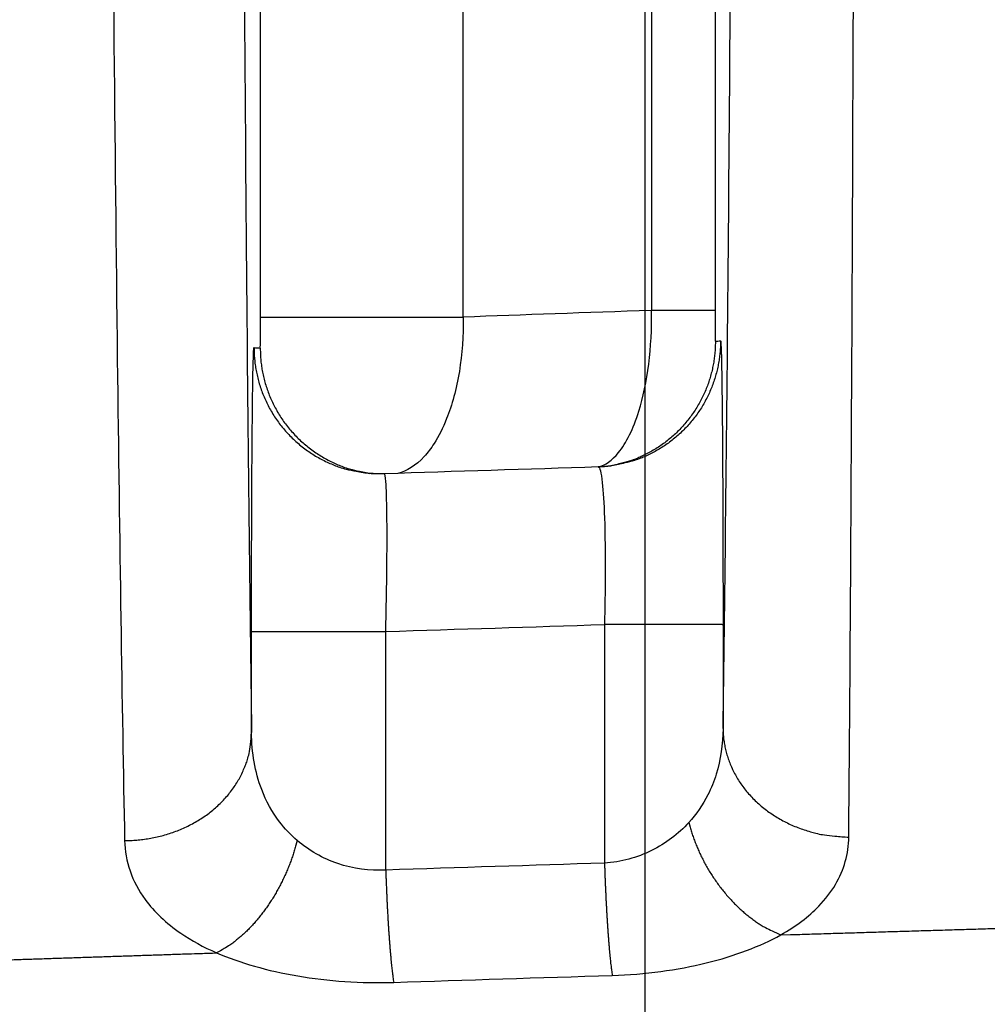
# Model space of a CAD drawing. Extents: x -1543 to 735, y -1169 to 642.
# Drawn here: x -96 to -90, y 357 to 363 of the extents above; entities that cross this region are included whole.
import ezdxf

# ---------------------------------------------------------------- set-up
doc = ezdxf.new("R2010")
doc.units = 0
doc.header["$MEASUREMENT"] = 0
doc.layers.get('0').update_dxf_attribs({"linetype": 'CONTINUOUS'})
doc.layers.add('2', color=7, linetype='CONTINUOUS')
doc.layers.add('4', color=7, linetype='CONTINUOUS')
doc.styles.get("Standard").update_dxf_attribs({"font": 'monotxt.shx'})
doc.dimstyles.new('DSTYLE1', dxfattribs={"dimtxt": 20, "dimasz": 20, "dimexe": 1.5, "dimexo": 0.5, "dimgap": 1.5, "dimtad": 1, "dimdec": 1, "dimrnd": 0.1, "dimzin": 3, "dimtxsty": 'STANDARD', "dimcen": 0.09, "dimazin": 3, "dimtp": 1, "dimtm": 1, "dimtfac": 1, "dimtdec": 4, "dimtofl": 0, "dimtmove": 0, "dimatfit": 3, "dimtolj": 1, "dimtzin": 0})

# ---------------------------------------------------------------- blocks, each defined once
blk = doc.blocks.new('_AH1')
at = {"color": 0, "linetype": 'CONTINUOUS'}
for p, q in [((-1, 0.166667), (0, 0)), ((-1, 0.166667), (-1, -0.166667)), ((0, 0), (-1, -0.166667)), ((0, 0), (-1, 0))]:
    blk.add_line(p, q, dxfattribs=at)
blk = doc.blocks.new('*D0')
at = {"layer": '4', "color": 4, "linetype": 'CONTINUOUS'}
for p, q in [((-92.0708, 286.6748), (-92.0708, 586.0721)), ((7.9292, 286.6749), (7.9292, 586.0721)), ((-92.0708, 571.0721), (-42.0708, 571.0721)), ((7.9292, 571.0721), (-42.0708, 571.0721))]:
    blk.add_line(p, q, dxfattribs=at)
at = {"layer": '4', "color": 4, "xscale": 20, "yscale": 20, "zscale": 20, "rotation": 180}
blk.add_blockref('_AH1', (-92.0708, 571.0721), dxfattribs=at)
at = {"layer": '4', "color": 4, "xscale": 20, "yscale": 20, "zscale": 20}
blk.add_blockref('_AH1', (7.9292, 571.0721), dxfattribs=at)
at = {"layer": '4', "color": 4, "linetype": 'CONTINUOUS'}
blk.add_text('100,0', height=20, dxfattribs=at).set_placement((-92.0708, 586.0821))
blk = doc.blocks.new('*D49')
at = {"layer": '2', "color": 4, "linetype": 'CONTINUOUS'}
for p, q in [((110.09904, 293.67484), (110.09904, 484.6313)), ((143.09904, 293.67483), (143.09904, 484.6313)), ((110.09904, 469.6313), (-94.858737, 469.6313)), ((173.09904, 469.6313), (110.09904, 469.6313))]:
    blk.add_line(p, q, dxfattribs=at)
at = {"layer": '2', "color": 4, "xscale": 20, "yscale": 20, "zscale": 20}
blk.add_blockref('_AH1', (110.09904, 469.6313), dxfattribs=at)
at = {"layer": '2', "color": 4, "xscale": 20, "yscale": 20, "zscale": 20, "rotation": 180}
blk.add_blockref('_AH1', (143.09904, 469.6313), dxfattribs=at)
at = {"layer": '2', "color": 4, "linetype": 'CONTINUOUS'}
blk.add_text('33,0', height=20, rotation=360, dxfattribs=at).set_placement((-79.858737, 484.6413))

msp = doc.modelspace()

# ---------------------------------------------------------------- linework, layer by layer
at = {"layer": '4', "color": 250, "linetype": 'CONTINUOUS'}
for p, q in [((-92.03001, 375.9686), (-92.030105, 361.2373)), ((-91.627165, 375.9686), (-91.627165, 361.2373)), ((-94.507118, 361.19488), (-94.507118, 375.59028)), ((-93.223393, 361.19488), (-93.223299, 375.59028)), ((-91.627182, 361.23733), (-92.03011, 361.23733)), ((-94.507091, 361.19486), (-93.223366, 361.19486))]:
    msp.add_line(p, q, dxfattribs=at)
for points in [[(-91.592411, 361.04516), (-91.593145, 361.01056, -0.01152927), (-91.595445, 360.97554, -0.01100073), (-91.599367, 360.94007, -0.01085508), (-91.604912, 360.90426, -0.01126556), (-91.612226, 360.86825, -0.01146059), (-91.621278, 360.83216, -0.01158965), (-91.632175, 360.79611, -0.0116756), (-91.644865, 360.76021, -0.01184922), (-91.659437, 360.72463, -0.01194394), (-91.675813, 360.68947, -0.01207135), (-91.694056, 360.6549, -0.01213776), (-91.714061, 360.62104, -0.01223082), (-91.735859, 360.58805, -0.01228676), (-91.759324, 360.55603, -0.01236579), (-91.784458, 360.52516, -0.01236713), (-91.811098, 360.4955, -0.01232916), (-91.839207, 360.46723, -0.01241911), (-91.868671, 360.44038, -0.01261456), (-91.899445, 360.41511, -0.0122965), (-91.93116, 360.39147, -0.01155529), (-91.96366, 360.3696, -0.01251222), (-91.997552, 360.34935, -0.01451958), (-92.032998, 360.33077, -0.01133888), (-92.06676, 360.3144, -0.00471493), (-92.09766, 360.30052, -0.01510439), (-92.137674, 360.28676, -0.02546394), (-92.199425, 360.27079, -0.01290565), (-92.280392, 360.25301, -0.00702304)], [(-94.548501, 361.00198), (-94.547725, 360.96632, 0.01195201), (-94.545276, 360.93019, 0.0113595), (-94.541094, 360.89355, 0.01119851), (-94.535174, 360.85654, 0.01165665), (-94.527353, 360.8193, 0.01187388), (-94.517658, 360.78196, 0.01202012), (-94.505971, 360.74465, 0.01211734), (-94.492348, 360.70752, 0.01231328), (-94.476687, 360.67073, 0.01242002), (-94.459073, 360.63441, 0.01256473), (-94.43944, 360.59876, 0.01264031), (-94.417903, 360.56389, 0.01274703), (-94.39443, 360.53, 0.01280989), (-94.369164, 360.4972, 0.01289841), (-94.34211, 360.46569, 0.01290295), (-94.313449, 360.43554, 0.01286726), (-94.28323, 360.40695, 0.01296026), (-94.251587, 360.37995, 0.01316036), (-94.21858, 360.35472, 0.01283165), (-94.18461, 360.33129, 0.01206346), (-94.149854, 360.30983, 0.01304411), (-94.113692, 360.29019, 0.01510541), (-94.075972, 360.27247, 0.01182107), (-94.040088, 360.25702, 0.00497723), (-94.007284, 360.24407, 0.01567811), (-93.965057, 360.23186, 0.02638388), (-93.900235, 360.21868, 0.01340934), (-93.815444, 360.20481, 0.00731282)], [(-94.509201, 360.99866), (-94.508452, 360.96364, 0.011726), (-94.506091, 360.92817, 0.01115221), (-94.502061, 360.89219, 0.01099713), (-94.496355, 360.85586, 0.01143976), (-94.48882, 360.81929, 0.01164986), (-94.47948, 360.78261, 0.01179194), (-94.468223, 360.74595, 0.01188673), (-94.455098, 360.70945, 0.01207742), (-94.440009, 360.67325, 0.01218186), (-94.423035, 360.63748, 0.01232409), (-94.404107, 360.60233, 0.01239892), (-94.383335, 360.5679, 0.01250524), (-94.360683, 360.53439, 0.01256867), (-94.336285, 360.5019, 0.01265919), (-94.31014, 360.47061, 0.01266583), (-94.282418, 360.44061, 0.01263492), (-94.253161, 360.41207, 0.01273102), (-94.222493, 360.38504, 0.01293684), (-94.190464, 360.35968, 0.01261436), (-94.157462, 360.33605, 0.01185939), (-94.123653, 360.31429, 0.01284019), (-94.08842, 360.29426, 0.01489708), (-94.051603, 360.27604, 0.01164103), (-94.016546, 360.26007, 0.00485767), (-93.984472, 360.24661, 0.01549276), (-93.943041, 360.23362, 0.02611112), (-93.879249, 360.21909, 0.01324385), (-93.795692, 360.20338, 0.00720872)], [(-91.625177, 361.04052), (-91.62589, 361.00645, -0.01134455), (-91.628121, 360.97196, -0.0108303), (-91.631924, 360.93703, -0.01068921), (-91.6373, 360.90178, -0.0110878), (-91.644388, 360.86632, -0.01127733), (-91.653161, 360.83078, -0.01140326), (-91.66372, 360.79525, -0.01148736), (-91.676016, 360.75987, -0.01165702), (-91.690138, 360.72477, -0.01174997), (-91.706011, 360.69007, -0.01187552), (-91.723699, 360.65593, -0.01194136), (-91.7431, 360.62244, -0.01203414), (-91.764251, 360.58978, -0.01209048), (-91.78703, 360.55803, -0.01217099), (-91.811443, 360.52737, -0.01217395), (-91.837337, 360.49786, -0.01213962), (-91.864679, 360.46967, -0.01223179), (-91.893362, 360.44284, -0.01243126), (-91.92335, 360.41752, -0.01211827), (-91.954282, 360.39375, -0.01138782), (-91.986011, 360.3717, -0.01234367), (-92.019141, 360.35118, -0.01434515), (-92.053839, 360.33225, -0.0111896), (-92.08691, 360.31551, -0.00461914), (-92.117197, 360.30126, -0.01494646), (-92.156526, 360.28693, -0.02522732), (-92.217362, 360.26995, -0.01276522), (-92.297215, 360.25077, -0.00693618)], [(-92.280486, 360.25292), (-92.283423, 360.25251, -0.00091543), (-92.286358, 360.25212, -0.00091944), (-92.289289, 360.25173, -0.00092037), (-92.292219, 360.25136, -0.00091765), (-92.295146, 360.251, -0.00091637), (-92.29807, 360.25065, -0.00091534), (-92.300992, 360.25031, -0.00091459), (-92.303911, 360.24998, -0.00091308), (-92.306827, 360.24967, -0.00091225), (-92.30974, 360.24936, -0.000911), (-92.31265, 360.24907, -0.00090997), (-92.315558, 360.24878, -0.00090811), (-92.318462, 360.24851, -0.00090787), (-92.321363, 360.24825, -0.00090802), (-92.324262, 360.248, -0.00090496), (-92.327156, 360.24776, -0.00089818), (-92.330046, 360.24753, -0.00090486), (-92.332936, 360.24732, -0.00092129), (-92.335827, 360.24711, -0.00089486), (-92.338703, 360.24691, -0.00083542), (-92.341559, 360.24673, -0.00091922), (-92.344457, 360.24655, -0.00109128), (-92.347418, 360.24638, -0.000831), (-92.350196, 360.24623, -0.0002923), (-92.352705, 360.2461, -0.00116371), (-92.35592, 360.24596, -0.00199726), (-92.360861, 360.24576, -0.00098052), (-92.367324, 360.24553, -0.0005217)], [(-92.280424, 360.253), (-92.280428, 360.253, -0.00000107), (-92.280431, 360.253, -0.00000107), (-92.280435, 360.253, -0.00000107), (-92.280438, 360.253, -0.00000107), (-92.280442, 360.253, -0.00000107), (-92.280445, 360.253, -0.00000109), (-92.280448, 360.253, -0.00000108), (-92.280452, 360.253, -0.00000107), (-92.280455, 360.253, -0.00000107), (-92.280459, 360.253, -0.00000107), (-92.280462, 360.253, -0.00000108), (-92.280465, 360.253, -0.00000107), (-92.280469, 360.253, -0.00000107), (-92.280472, 360.253, -0.00000107), (-92.280476, 360.253, -0.00000107), (-92.280479, 360.253, -0.00000107), (-92.280483, 360.253, -0.00000108), (-92.280486, 360.25299, -0.00000109), (-92.280489, 360.25299, -0.00000106), (-92.280493, 360.25299, -0.00000099), (-92.280496, 360.25299, -0.00000109), (-92.2805, 360.25299, -0.00000131), (-92.280503, 360.25299, -0.000001), (-92.280506, 360.25299, -0.00000035), (-92.280509, 360.25299, -0.00000141), (-92.280513, 360.25299, -0.00000241), (-92.280519, 360.25299, -0.00000118), (-92.280527, 360.25299, -0.00000063)], [(-93.815435, 360.20479), (-93.815433, 360.20479, 0.00000068), (-93.815431, 360.20479, 0.00000067), (-93.815429, 360.20479, 0.00000065), (-93.815427, 360.20479, 0.00000065), (-93.815425, 360.20479, 0.00000067), (-93.815423, 360.20479, 0.00000065), (-93.815421, 360.20479, 0.00000066), (-93.815418, 360.20478, 0.00000064), (-93.815416, 360.20478, 0.00000067), (-93.815414, 360.20478, 0.00000066), (-93.815412, 360.20478, 0.00000064), (-93.81541, 360.20478, 0.00000067), (-93.815408, 360.20478, 0.00000066), (-93.815406, 360.20478, 0.00000065), (-93.815404, 360.20478, 0.00000066), (-93.815402, 360.20478, 0.00000064), (-93.8154, 360.20478, 0.00000066), (-93.815397, 360.20478, 0.00000068), (-93.815395, 360.20478, 0.00000064), (-93.815393, 360.20478, 0.0000006), (-93.815391, 360.20478, 0.00000069), (-93.815389, 360.20478, 0.0000008), (-93.815387, 360.20478, 0.00000061), (-93.815385, 360.20478, 0.00000021), (-93.815383, 360.20478, 0.00000085), (-93.815381, 360.20478, 0.00000148), (-93.815377, 360.20478, 0.00000072), (-93.815372, 360.20478, 0.00000037)], [(-93.72283, 360.20244), (-93.725846, 360.20235, -0.00095952), (-93.728867, 360.20227, -0.00095449), (-93.731894, 360.2022, -0.00095335), (-93.734925, 360.20214, -0.0009569), (-93.737962, 360.20209, -0.00095862), (-93.741004, 360.20205, -0.00095999), (-93.74405, 360.20203, -0.00096096), (-93.747102, 360.20201, -0.00096282), (-93.750158, 360.20201, -0.00096403), (-93.753219, 360.20202, -0.00096593), (-93.756285, 360.20204, -0.00096683), (-93.759355, 360.20208, -0.00096809), (-93.76243, 360.20213, -0.00096992), (-93.76551, 360.20218, -0.00097346), (-93.768594, 360.20226, -0.00097205), (-93.771682, 360.20234, -0.00096768), (-93.774773, 360.20243, -0.00097741), (-93.777872, 360.20254, -0.00099947), (-93.78098, 360.20266, -0.00097146), (-93.784079, 360.20279, -0.00090738), (-93.787163, 360.20294, -0.00100467), (-93.790302, 360.2031, -0.00120254), (-93.793519, 360.20327, -0.00091001), (-93.796541, 360.20345, -0.00030486), (-93.799276, 360.20361, -0.00129284), (-93.802796, 360.20385, -0.00223046), (-93.808229, 360.20426, -0.00108632), (-93.81535, 360.20481, -0.00057336)], [(-91.576691, 359.24647), (-91.577838, 359.2465, 0.01355171), (-91.580756, 359.24654, 0.00177398), (-91.58551, 359.24657, 0.00067294), (-91.592098, 359.2466, 0.00037374), (-91.600681, 359.24664, 0.00022999), (-91.611221, 359.24667, 0.00015792), (-91.623832, 359.24671, 0.00011376), (-91.638445, 359.24675, 0.00008771), (-91.655152, 359.24678, 0.00006889), (-91.673852, 359.24681, 0.0000564), (-91.6946, 359.24685, 0.00004667), (-91.717264, 359.24688, 0.00003979), (-91.741859, 359.24691, 0.00003419), (-91.768228, 359.24694, 0.00003005), (-91.796349, 359.24697, 0.00002647), (-91.826026, 359.247, 0.00002365), (-91.857194, 359.24703, 0.00002149), (-91.889708, 359.24705, 0.00001992), (-91.923492, 359.24708, 0.00001787), (-91.958142, 359.2471, 0.00001569), (-91.993467, 359.24712, 0.00001588), (-92.030079, 359.24714, 0.00001723), (-92.068118, 359.24716, 0.0000128), (-92.104228, 359.24717, 0.00000533), (-92.137171, 359.24718, 0.000016), (-92.179322, 359.2472, 0.00002535), (-92.24371, 359.24721, 0.00001247), (-92.327741, 359.24723, 0.00000675)], [(-94.564221, 359.20243), (-94.562947, 359.20247, -0.01449216), (-94.559634, 359.20251, -0.0017891), (-94.554214, 359.20255, -0.00067446), (-94.54667, 359.20259, -0.00037582), (-94.5368, 359.20263, -0.00023109), (-94.524638, 359.20267, -0.00015865), (-94.510046, 359.20271, -0.00011427), (-94.493096, 359.20274, -0.00008825), (-94.47368, 359.20278, -0.00006938), (-94.451918, 359.20282, -0.00005692), (-94.427751, 359.20286, -0.00004719), (-94.401345, 359.20289, -0.00004034), (-94.372695, 359.20293, -0.00003475), (-94.342003, 359.20296, -0.00003064), (-94.309318, 359.20299, -0.00002709), (-94.27489, 359.20302, -0.0000243), (-94.238825, 359.20305, -0.00002217), (-94.201321, 359.20307, -0.00002063), (-94.162502, 359.20309, -0.00001863), (-94.122843, 359.20311, -0.00001646), (-94.082594, 359.20313, -0.00001672), (-94.041132, 359.20315, -0.00001818), (-93.998353, 359.20316, -0.0000137), (-93.95788, 359.20317, -0.00000592), (-93.921083, 359.20318, -0.00001713), (-93.874691, 359.20319, -0.00002749), (-93.804747, 359.20319, -0.00001387), (-93.714023, 359.20319, -0.00000762)], [(-89.159864, 357.3425, -0.00000303), (-89.107056, 357.34405, -0.00001271)], [(-95.368585, 357.87903), (-95.330441, 357.87976, 0.0109408), (-95.291779, 357.88213, 0.01039555), (-95.252556, 357.88619, 0.0102613), (-95.212943, 357.89196, 0.01073142), (-95.17311, 357.89959, 0.01099116), (-95.133226, 357.90905, 0.01119408), (-95.093451, 357.92045, 0.01137089), (-95.053959, 357.93374, 0.0116556), (-95.014953, 357.94899, 0.01187887), (-94.9766, 357.96612, 0.01214752), (-94.939119, 357.98518, 0.01237646), (-94.90266, 358.00604, 0.01264035), (-94.867453, 358.02871, 0.01288886), (-94.833619, 358.05304, 0.01315986), (-94.801384, 358.07899, 0.01337716), (-94.77083, 358.10638, 0.01354023), (-94.74217, 358.13513, 0.01385653), (-94.715437, 358.1651, 0.0142665), (-94.690814, 358.19619, 0.01415268), (-94.668302, 358.22804, 0.0135109), (-94.648054, 358.26044, 0.0147597), (-94.629966, 358.29394, 0.01723643), (-94.614134, 358.32863, 0.01377989), (-94.600636, 358.36151, 0.00605462), (-94.589606, 358.39146, 0.01829924), (-94.580198, 358.4295, 0.03114077), (-94.571714, 358.48724, 0.01613263), (-94.564221, 358.56237, 0.00890109)], [(-91.576691, 358.5886), (-91.575643, 358.55595, 0.01479598), (-91.572694, 358.52287, 0.01402524), (-91.567778, 358.48932, 0.01376417), (-91.560889, 358.45545, 0.01426422), (-91.551844, 358.42141, 0.01442848), (-91.540679, 358.38733, 0.0144775), (-91.52727, 358.35336, 0.01443749), (-91.511685, 358.31964, 0.01449766), (-91.493825, 358.28634, 0.01442357), (-91.473798, 358.2536, 0.01437776), (-91.451546, 358.22161, 0.01423324), (-91.427218, 358.19049, 0.01411532), (-91.400801, 358.16043, 0.01393757), (-91.372473, 358.13155, 0.01378346), (-91.342268, 358.10403, 0.01354274), (-91.310405, 358.07793, 0.01326666), (-91.276969, 358.05344, 0.01312429), (-91.242128, 358.03059, 0.01308378), (-91.20598, 358.00952, 0.0125607), (-91.168964, 357.99025, 0.01165131), (-91.131296, 357.9729, 0.01238), (-91.092358, 357.95738, 0.0140563), (-91.052025, 357.94377, 0.01093301), (-91.013793, 357.93216, 0.00472609), (-90.978965, 357.92265, 0.01415708), (-90.934699, 357.91449, 0.02341027), (-90.867481, 357.90703, 0.01190848), (-90.779998, 357.90034, 0.00653174)], [(-96.526247, 357.10904, -0.00000659), (-96.481624, 357.11056, -0.00000659), (-96.437002, 357.11207, -0.00000659), (-96.392379, 357.11359, -0.00000661), (-96.347756, 357.1151, -0.00000662), (-96.303133, 357.11661, -0.00000663), (-96.258509, 357.11812, -0.00000664), (-96.213886, 357.11963, -0.00000666), (-96.169262, 357.12114, -0.00000667), (-96.124638, 357.12265, -0.00000668), (-96.080014, 357.12415, -0.00000669), (-96.03539, 357.12566, -0.00000671), (-95.990765, 357.12716, -0.00000672), (-95.946141, 357.12866, -0.00000673), (-95.901516, 357.13016, -0.00000674), (-95.85689, 357.13166, -0.00000676), (-95.812265, 357.13316, -0.00000677), (-95.767639, 357.13466, -0.00000678), (-95.723014, 357.13615, -0.00000679), (-95.678388, 357.13765, -0.00000681), (-95.633761, 357.13914, -0.00000682), (-95.589135, 357.14063, -0.00000683), (-95.54451, 357.14212, -0.00000684), (-95.499881, 357.14361, -0.00000687), (-95.455248, 357.1451, -0.00000686), (-95.410626, 357.14659, -0.00000683), (-95.366022, 357.14807, -0.00000691), (-95.321371, 357.14956, -0.00000706), (-95.276652, 357.15105, -0.00000687), (-95.232114, 357.15253, -0.00000642), (-95.187842, 357.154, -0.00000711), (-95.142856, 357.15549, -0.0000085), (-95.096819, 357.15701, -0.00000645), (-95.053597, 357.15844, -0.00000219), (-95.014522, 357.15974, -0.00000914), (-94.964337, 357.16139, -0.00001577), (-94.887041, 357.16394, -0.00000772), (-94.785814, 357.16728, -0.00000409)], [(-91.793455, 357.99286), (-91.785466, 357.96334, 0.00746145), (-91.776485, 357.93358, 0.00712587), (-91.766472, 357.90355, 0.00697226), (-91.755462, 357.87334, 0.00708989), (-91.743405, 357.84304, 0.00711666), (-91.73035, 357.81273, 0.00712182), (-91.716263, 357.78249, 0.00711999), (-91.701201, 357.7524, 0.00716865), (-91.685145, 357.72256, 0.00719709), (-91.668159, 357.69303, 0.00724955), (-91.65024, 357.66392, 0.00729226), (-91.631462, 357.6353, 0.00735563), (-91.611835, 357.60728, 0.0074248), (-91.591439, 357.57991, 0.00751492), (-91.570296, 357.5533, 0.00758516), (-91.548501, 357.5275, 0.00763787), (-91.526093, 357.50261, 0.00780012), (-91.503126, 357.47864, 0.00804458), (-91.479636, 357.45571, 0.00797948), (-91.455844, 357.43386, 0.00762494), (-91.431853, 357.41321, 0.00844782), (-91.407214, 357.39354, 0.01008373), (-91.381807, 357.37483, 0.00806175), (-91.357805, 357.35797, 0.00331636), (-91.335998, 357.34333, 0.01118193), (-91.308174, 357.32734, 0.01991284), (-91.265704, 357.30634, 0.01054163), (-91.210305, 357.28101, 0.00585648)], [(-94.275013, 357.87903), (-94.282704, 357.84996, -0.00625352), (-94.291216, 357.82066, -0.00600222), (-94.300584, 357.79111, -0.00589486), (-94.310775, 357.7614, -0.0060039), (-94.321825, 357.73161, -0.00604461), (-94.333694, 357.70182, -0.00606919), (-94.346406, 357.67208, -0.0060915), (-94.359912, 357.64249, -0.00615563), (-94.374226, 357.61311, -0.00620734), (-94.389294, 357.58403, -0.0062797), (-94.405117, 357.55534, -0.0063482), (-94.421634, 357.5271, -0.00643472), (-94.438835, 357.4994, -0.00653119), (-94.456655, 357.4723, -0.00664696), (-94.475077, 357.44589, -0.00674973), (-94.494022, 357.42023, -0.00683751), (-94.513459, 357.39541, -0.00702947), (-94.533346, 357.37144, -0.00730013), (-94.553655, 357.3484, -0.00729197), (-94.5742, 357.32639, -0.00701324), (-94.594897, 357.30549, -0.00783415), (-94.616137, 357.28546, -0.00944328), (-94.638029, 357.2663, -0.00760712), (-94.658701, 357.24895, -0.00311658), (-94.677478, 357.23383, -0.01068872), (-94.701446, 357.21704, -0.01936405), (-94.738051, 357.19461, -0.01038469), (-94.785814, 357.16728, -0.00580186)], [(-91.210305, 357.28101), (-91.150005, 357.28286, -0.00000885), (-91.089705, 357.2847, -0.00000884), (-91.029404, 357.28654, -0.00000885), (-90.969103, 357.28838, -0.00000889), (-90.908801, 357.29022, -0.00000892), (-90.848499, 357.29205, -0.00000894), (-90.788196, 357.29388, -0.00000897), (-90.727893, 357.29571, -0.000009), (-90.66759, 357.29754, -0.00000902), (-90.607286, 357.29936, -0.00000905), (-90.546982, 357.30119, -0.00000908), (-90.486677, 357.30301, -0.0000091), (-90.426372, 357.30483, -0.00000913), (-90.366066, 357.30664, -0.00000916), (-90.30576, 357.30846, -0.00000918), (-90.245453, 357.31027, -0.00000921), (-90.185147, 357.31208, -0.00000924), (-90.124839, 357.31389, -0.00000926), (-90.064532, 357.31569, -0.00000929), (-90.004223, 357.3175, -0.00000932), (-89.943914, 357.3193, -0.00000934), (-89.883606, 357.3211, -0.00000937), (-89.823298, 357.32289, -0.0000094), (-89.762986, 357.32469, -0.00000945), (-89.702668, 357.32648, -0.00000945), (-89.642365, 357.32827, -0.00000942), (-89.582085, 357.33005, -0.00000952), (-89.521742, 357.33184, -0.00000975), (-89.461308, 357.33363, -0.00000949), (-89.401118, 357.3354, -0.00000888), (-89.341287, 357.33717, -0.00000984)], [(-93.713928, 357.692), (-93.712997, 357.66403, 0.00056952), (-93.711998, 357.63587, 0.00055673), (-93.710927, 357.60753, 0.00055514), (-93.709788, 357.57905, 0.00057074), (-93.708579, 357.55052, 0.00058231), (-93.707303, 357.52198, 0.000593), (-93.70596, 357.49349, 0.00060481), (-93.704553, 357.46511, 0.00062064), (-93.703082, 357.43691, 0.00063711), (-93.701552, 357.40894, 0.00065608), (-93.699962, 357.38127, 0.00067673), (-93.698318, 357.35395, 0.00069993), (-93.696621, 357.32706, 0.00072678), (-93.694876, 357.30063, 0.00075699), (-93.693084, 357.27475, 0.00078879), (-93.691252, 357.24945, 0.0008203), (-93.689382, 357.22481, 0.00086872), (-93.687477, 357.20083, 0.00093094), (-93.685539, 357.17759, 0.00096195), (-93.683585, 357.15517, 0.00095605), (-93.68162, 357.13367, 0.00111147), (-93.679608, 357.11279, 0.00140735), (-93.677537, 357.0925, 0.00118985), (-93.675583, 357.07396, 0.00049039), (-93.67381, 357.05765, 0.00179067), (-93.671543, 357.03889, 0.0036298), (-93.668076, 357.01284, 0.00217344), (-93.663549, 356.98044, 0.00128608)], [(-92.327741, 357.73613), (-92.326832, 357.70815, 0.00055371), (-92.325858, 357.67999, 0.00054128), (-92.324814, 357.65164, 0.00053974), (-92.323704, 357.62317, 0.00055491), (-92.322525, 357.59463, 0.00056616), (-92.321282, 357.56609, 0.00057657), (-92.319973, 357.53759, 0.00058806), (-92.318603, 357.50921, 0.00060346), (-92.31717, 357.48101, 0.00061948), (-92.315679, 357.45303, 0.00063794), (-92.314131, 357.42536, 0.00065803), (-92.31253, 357.39804, 0.0006806), (-92.310877, 357.37114, 0.00070672), (-92.309178, 357.34471, 0.00073611), (-92.307433, 357.31882, 0.00076705), (-92.305649, 357.29352, 0.00079772), (-92.303829, 357.26888, 0.00084482), (-92.301974, 357.2449, 0.00090536), (-92.300088, 357.22165, 0.00093556), (-92.298185, 357.19923, 0.00092985), (-92.296273, 357.17772, 0.00108106), (-92.294314, 357.15684, 0.00136891), (-92.292298, 357.13655, 0.00115742), (-92.290397, 357.11801, 0.00047705), (-92.288671, 357.10169, 0.001742), (-92.286465, 357.08293, 0.00353167), (-92.283092, 357.05688, 0.00211504), (-92.278687, 357.02448, 0.00125164)]]:
    msp.add_lwpolyline(points, format="xyb", dxfattribs=at)
for points, knots in [([(-91.576691, 358.5886), (-91.565083, 359.3761), (-91.54275, 361.34133), (-91.516036, 365.23165), (-91.498359, 369.96162), (-91.494256, 373.40374), (-91.49421, 375.13933)], [2, 2, 2, 2, 5.7084992, 9.6887814, 13.784161, 17.950536, 17.950536, 17.950536, 17.950536]), ([(-90.779998, 357.90034), (-90.772701, 358.72055), (-90.759061, 360.76737), (-90.744494, 364.81939), (-90.737374, 369.7461), (-90.73852, 373.33148), (-90.740604, 375.13933)], [2, 2, 2, 2, 5.7084992, 9.6887814, 13.784161, 17.950536, 17.950536, 17.950536, 17.950536]), ([(-95.495764, 374.99501), (-95.493735, 373.41629), (-95.485217, 370.09212), (-95.458439, 365.19878), (-95.418347, 360.9317), (-95.385047, 358.73292), (-95.368585, 357.87903)], [2, 2, 2, 2, 5.4961213, 9.3608634, 13.512438, 17.148349, 17.148349, 17.148349, 17.148349]), ([(-94.644903, 374.99501), (-94.644883, 373.47938), (-94.64157, 370.28802), (-94.625785, 365.59008), (-94.599256, 361.4933), (-94.575977, 359.38218), (-94.564221, 358.56237)], [2, 2, 2, 2, 5.4961213, 9.3608634, 13.512438, 17.148349, 17.148349, 17.148349, 17.148349]), ([(-92.367306, 360.24538), (-92.323207, 360.25628), (-92.227438, 360.32322), (-92.111364, 360.55282), (-92.039922, 360.88583), (-92.027747, 361.12158), (-92.030105, 361.2373)], [2.0581821, 2.0581821, 2.0581821, 2.0581821, 2.2941674, 2.5774318, 2.7915866, 3, 3, 3, 3]), ([(-91.627165, 361.2373), (-91.627182, 361.21416), (-91.627098, 361.1671), (-91.626705, 361.10097), (-91.626044, 361.05223), (-91.625482, 361.04043), (-91.625177, 361.04052)], [2, 2, 2, 2, 2.2084134, 2.4225682, 2.7058326, 3, 3, 3, 3]), ([(-94.509201, 360.99866), (-94.508888, 360.99866), (-94.50845, 361.00786), (-94.507921, 361.03754), (-94.507537, 361.06975), (-94.507186, 361.12312), (-94.507091, 361.1713), (-94.507118, 361.19488)], [2, 2, 2, 2, 2.3272823, 2.4328271, 2.5827613, 2.7960635, 3, 3, 3, 3]), ([(-93.223393, 361.19488), (-93.221351, 361.07713), (-93.238984, 360.83563), (-93.313812, 360.5664), (-93.397298, 360.40261), (-93.499846, 360.26842), (-93.579831, 360.21856), (-93.637383, 360.20515)], [2, 2, 2, 2, 2.2039365, 2.4172387, 2.5671729, 2.6727177, 2.9312376, 2.9312376, 2.9312376, 2.9312376]), ([(-91.592411, 361.04516), (-91.590036, 361.04543), (-91.585685, 360.93165), (-91.580319, 360.4742), (-91.577291, 359.88183), (-91.576675, 359.43691), (-91.576691, 359.24647)], [2, 2, 2, 2, 2.6619368, 3.2140025, 3.8326257, 4.2966044, 4.2966044, 4.2966044, 4.2966044]), ([(-94.564221, 359.20243), (-94.564236, 359.47416), (-94.563237, 359.97261), (-94.559232, 360.5863), (-94.55406, 360.93182), (-94.55018, 361.00212), (-94.548501, 361.00198)], [2, 2, 2, 2, 2.623917, 3.1440433, 3.7267957, 4.1636969, 4.1636969, 4.1636969, 4.1636969]), ([(-92.367324, 360.24553), (-92.357611, 360.24594), (-92.341347, 360.18316), (-92.325689, 359.92942), (-92.321474, 359.6004), (-92.325098, 359.3531), (-92.327741, 359.24723)], [2, 2, 2, 2, 2.6619368, 3.2140025, 3.8326257, 4.2966044, 4.2966044, 4.2966044, 4.2966044]), ([(-93.714023, 359.20319), (-93.710132, 359.3543), (-93.705241, 359.63135), (-93.705286, 359.97222), (-93.711694, 360.16388), (-93.719197, 360.20262), (-93.72283, 360.20244)], [2, 2, 2, 2, 2.623917, 3.1440433, 3.7267957, 4.1636969, 4.1636969, 4.1636969, 4.1636969]), ([(-94.275013, 357.87903), (-94.316702, 357.91441), (-94.407609, 358.01082), (-94.528328, 358.23234), (-94.563325, 358.43619), (-94.564221, 358.56237)], [2, 2, 2, 2, 2.271744, 2.6571534, 3.2353455, 3.2353455, 3.2353455, 3.2353455]), ([(-91.576691, 358.5886), (-91.57742, 358.48823), (-91.598696, 358.34195), (-91.678421, 358.14304), (-91.745349, 358.0453), (-91.793455, 357.99286)], [2, 2, 2, 2, 2.4721074, 2.7075387, 3.0680305, 3.0680305, 3.0680305, 3.0680305]), ([(-91.793455, 357.99286), (-91.859262, 357.92115), (-92.020702, 357.79779), (-92.223651, 357.74262), (-92.327741, 357.73613)], [2, 2, 2, 2, 2.6136217, 3.2375951, 3.2375951, 3.2375951, 3.2375951]), ([(-95.368585, 357.87903), (-95.366011, 357.74779), (-95.294778, 357.53558), (-95.051885, 357.30475), (-94.869402, 357.2042), (-94.785814, 357.16728)], [2, 2, 2, 2, 2.5781922, 2.9636015, 3.2353455, 3.2353455, 3.2353455, 3.2353455]), ([(-93.713928, 357.692), (-93.816879, 357.68537), (-94.024374, 357.71365), (-94.200673, 357.81588), (-94.275013, 357.87903)], [2, 2, 2, 2, 2.6385769, 3.267705, 3.267705, 3.267705, 3.267705]), ([(-91.210305, 357.28101), (-91.114346, 357.33545), (-90.981054, 357.43698), (-90.822728, 357.64376), (-90.78098, 357.79593), (-90.779998, 357.90034)], [2, 2, 2, 2, 2.3604918, 2.5959231, 3.0680305, 3.0680305, 3.0680305, 3.0680305]), ([(-92.278687, 357.02448), (-92.070644, 357.031), (-91.664747, 357.08612), (-91.341867, 357.20937), (-91.210305, 357.28101)], [2, 2, 2, 2, 2.6239734, 3.2375951, 3.2375951, 3.2375951, 3.2375951]), ([(-94.785814, 357.16728), (-94.637094, 357.10419), (-94.284497, 357.00207), (-93.869507, 356.97381), (-93.663549, 356.98044)], [2, 2, 2, 2, 2.6291282, 3.267705, 3.267705, 3.267705, 3.267705])]:
    msp.add_open_spline(points, degree=3, knots=knots, dxfattribs=at)
for points in [[(-92.030105, 361.2373), (-92.444353, 361.22283), (-92.843248, 361.20861), (-93.223393, 361.19488)], [(-91.625177, 361.04052), (-91.614267, 361.04203), (-91.603337, 361.04359), (-91.592411, 361.04516)], [(-94.548501, 361.00198), (-94.535419, 361.00091), (-94.522318, 360.9998), (-94.509201, 360.99866)], [(-92.367324, 360.24553), (-92.8192, 360.23132), (-93.271037, 360.21695), (-93.72283, 360.20244)], [(-93.714023, 359.20319), (-93.25193, 359.21805), (-92.78985, 359.23273), (-92.327741, 359.24723)], [(-92.327741, 359.24723), (-92.327705, 358.74352), (-92.327694, 358.2398), (-92.327741, 357.73613)], [(-91.576691, 359.24647), (-91.576677, 359.02717), (-91.576679, 358.80787), (-91.576691, 358.5886)], [(-94.564221, 358.56237), (-94.564231, 358.77569), (-94.564232, 358.98904), (-94.564221, 359.20243)], [(-93.713928, 357.692), (-93.713941, 358.19574), (-93.713961, 358.69947), (-93.714023, 359.20319)], [(-92.327741, 357.73613), (-92.789808, 357.72159), (-93.251887, 357.7069), (-93.713928, 357.692)], [(-93.663549, 356.98044), (-93.202009, 356.99532), (-92.740381, 357.01), (-92.278687, 357.02448)]]:
    msp.add_open_spline(points, degree=3, dxfattribs=at)

# ---------------------------------------------------------------- dimensions: what is measured, and where the dimension line sits
at = {"layer": '2', "color": 4, "linetype": 'CONTINUOUS'}
dim = msp.add_linear_dim(base=(110.09904, 469.6313), p1=(143.09904, 288.67483), p2=(110.09904, 288.67484), dimstyle='DSTYLE1', override={"dimblk": '_AH1', "dimsah": 0}, dxfattribs=at)
dim.commit()
dim.dimension.update_dxf_attribs({"geometry": '*D49', "text_midpoint": (-39.858737, 494.6413), "dimtype": 128})
at = {"layer": '4', "color": 4, "linetype": 'CONTINUOUS'}
dim = msp.add_linear_dim(base=(7.929156, 571.0721), p1=(-92.070841, 281.67483), p2=(7.929156, 281.67487), dimstyle='DSTYLE1', override={"dimblk": '_AH1', "dimsah": 0}, dxfattribs=at)
dim.commit()
dim.dimension.update_dxf_attribs({"geometry": '*D0', "text_midpoint": (-42.070843, 596.0821), "dimtype": 128})

doc.saveas('drawing.dxf')
